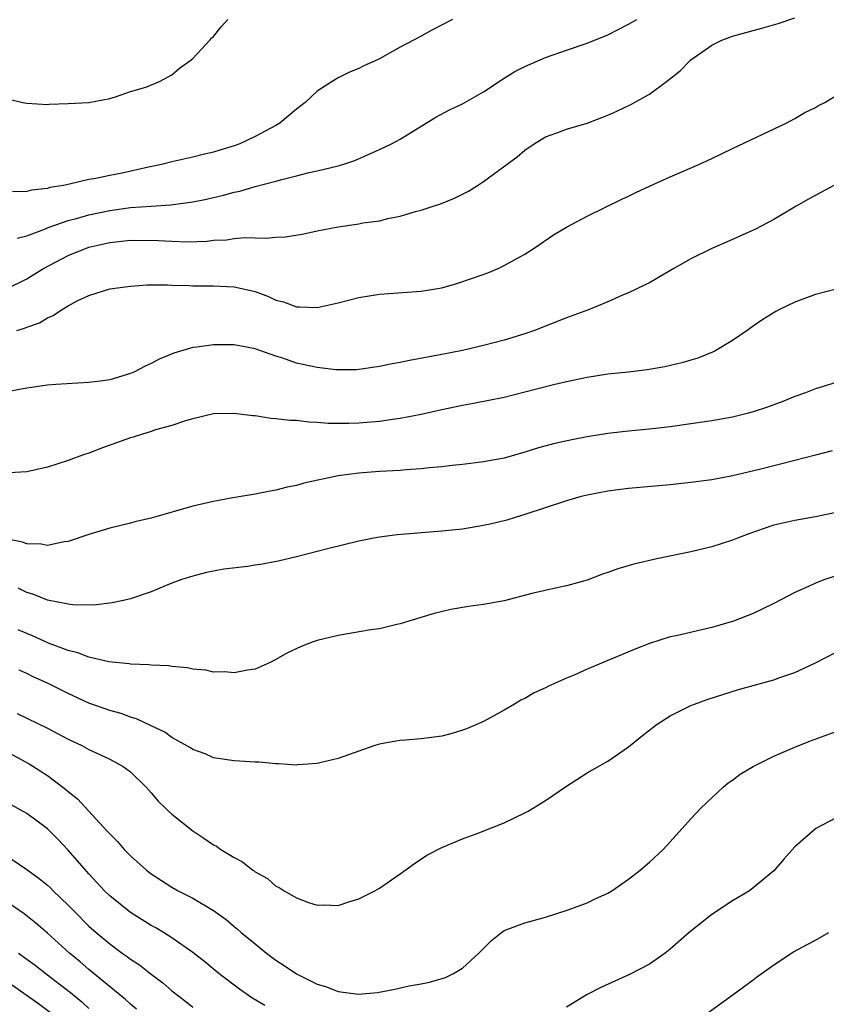
# Model space of a CAD drawing. Units: inches. Extents: x 2589000 to 2592000, y 1485000 to 1488000.
# Drawn here: x 2589768 to 2589846, y 1486156 to 1486251 of the extents above; entities that cross this region are included whole.
import ezdxf

# ---------------------------------------------------------------- set-up
doc = ezdxf.new("R2010")
doc.units = ezdxf.units.IN
doc.header["$MEASUREMENT"] = 0
doc.layers.add('LD25891485_2ft', color=200, linetype='Continuous')

msp = doc.modelspace()

# ---------------------------------------------------------------- linework, layer by layer
at = {"layer": 'LD25891485_2ft'}
for points, elevation in [([(2589767, 1486225.004), (2589769, 1486225.981), (2589769.636, 1486226.364), (2589770.625, 1486227), (2589773, 1486228.238), (2589775, 1486229.035), (2589777, 1486229.488), (2589779, 1486229.71), (2589781.692, 1486229.692), (2589783, 1486229.608), (2589784.443, 1486229.557), (2589786.377, 1486229.623), (2589787, 1486229.711), (2589788.243, 1486229.757), (2589789, 1486229.873), (2589789.97, 1486229.969), (2589792.079, 1486229.921), (2589793, 1486230.015), (2589793.95, 1486230.049), (2589795.689, 1486230.311), (2589797, 1486230.602), (2589799.008, 1486231.008), (2589801, 1486231.301), (2589801.378, 1486231.378), (2589803, 1486231.587), (2589803.802, 1486231.802), (2589805, 1486232.018), (2589806.468, 1486232.468), (2589807, 1486232.609), (2589808.18, 1486233), (2589808.808, 1486233.192), (2589810.232, 1486233.767), (2589811, 1486234.139), (2589811.556, 1486234.444), (2589812.431, 1486235), (2589813, 1486235.38), (2589816.252, 1486237.748), (2589817, 1486238.385), (2589817.899, 1486239), (2589819, 1486239.678), (2589820.064, 1486240.063), (2589821, 1486240.425), (2589823, 1486241.009), (2589825, 1486241.765), (2589825.853, 1486242.147), (2589827.203, 1486242.797), (2589829, 1486243.786), (2589830.655, 1486245), (2589831.97, 1486246.03), (2589832.879, 1486247), (2589833, 1486247.1), (2589835, 1486248.519), (2589835.974, 1486249), (2589837, 1486249.383), (2589838.275, 1486249.725), (2589839, 1486249.937), (2589839.844, 1486250.156), (2589841.39, 1486250.61), (2589843, 1486251.158)], 11274), ([(2589767.305, 1486243.305), (2589768.636, 1486243), (2589769, 1486242.937), (2589771, 1486242.804), (2589771.179, 1486242.821), (2589773, 1486242.875), (2589775, 1486242.986), (2589777, 1486243.38), (2589777.547, 1486243.547), (2589779, 1486244.033), (2589780.469, 1486244.469), (2589781.813, 1486245), (2589783, 1486245.659), (2589783.71, 1486246.29), (2589784.732, 1486247), (2589785, 1486247.234), (2589786.639, 1486249), (2589786.805, 1486249.195), (2589787, 1486249.359), (2589787.733, 1486250.267), (2589788.37, 1486251)], 11268), ([(2589810.04, 1486251), (2589808.034, 1486249.966), (2589807, 1486249.383), (2589805, 1486248.308), (2589803, 1486247.208), (2589802.572, 1486247), (2589801.489, 1486246.512), (2589801, 1486246.258), (2589800.092, 1486245.909), (2589799, 1486245.353), (2589798.427, 1486245), (2589797, 1486244.073), (2589795.829, 1486243), (2589795, 1486242.344), (2589793.386, 1486241), (2589793, 1486240.78), (2589791, 1486239.712), (2589789.532, 1486239), (2589789, 1486238.801), (2589787.602, 1486238.398), (2589787, 1486238.195), (2589786.015, 1486237.984), (2589785, 1486237.714), (2589783, 1486237.266), (2589781.99, 1486237), (2589780.749, 1486236.749), (2589778.189, 1486236.189), (2589777, 1486235.956), (2589775.657, 1486235.657), (2589775, 1486235.552), (2589773.116, 1486235.116), (2589772.547, 1486235), (2589771.221, 1486234.78), (2589771, 1486234.711), (2589769.464, 1486234.536), (2589769, 1486234.405), (2589767.62, 1486234.38)], 11270), ([(2589768.093, 1486229.907), (2589769, 1486230.137), (2589770.818, 1486230.818), (2589771.07, 1486230.93), (2589773, 1486231.596), (2589773.794, 1486231.794), (2589775, 1486232.151), (2589777, 1486232.577), (2589779, 1486232.852), (2589781, 1486233.005), (2589782.881, 1486233.12), (2589785, 1486233.403), (2589786.32, 1486233.68), (2589787.949, 1486234.05), (2589789, 1486234.353), (2589789.546, 1486234.454), (2589791, 1486234.89), (2589793, 1486235.408), (2589793.575, 1486235.575), (2589795, 1486235.914), (2589796.226, 1486236.226), (2589797, 1486236.394), (2589799, 1486236.873), (2589799.449, 1486237), (2589800.604, 1486237.396), (2589803, 1486238.447), (2589804.162, 1486239), (2589805, 1486239.46), (2589808.432, 1486241.567), (2589809.736, 1486242.264), (2589811, 1486242.862), (2589813, 1486244.002), (2589815, 1486245.326), (2589816.028, 1486245.973), (2589817, 1486246.469), (2589819, 1486247.332), (2589821, 1486248.039), (2589823, 1486248.704), (2589825, 1486249.518), (2589827, 1486250.526), (2589827.799, 1486251)], 11272), ([(2589768.053, 1486221), (2589768.778, 1486221.222), (2589769, 1486221.322), (2589770.237, 1486221.763), (2589771, 1486222.242), (2589771.557, 1486222.443), (2589772.342, 1486223), (2589773, 1486223.402), (2589773.878, 1486223.878), (2589775, 1486224.392), (2589777, 1486225.017), (2589779, 1486225.276), (2589780.6, 1486225.4), (2589782.581, 1486225.419), (2589783, 1486225.386), (2589784.646, 1486225.354), (2589785, 1486225.325), (2589787, 1486225.318), (2589789, 1486225.226), (2589790.028, 1486225), (2589791, 1486224.754), (2589792.284, 1486224.284), (2589793, 1486223.944), (2589793.758, 1486223.758), (2589795, 1486223.28), (2589795.294, 1486223.294), (2589797, 1486223.228), (2589799, 1486223.689), (2589801, 1486224.192), (2589803, 1486224.505), (2589807, 1486224.785), (2589809, 1486225.122), (2589810.457, 1486225.542), (2589811.962, 1486226.038), (2589813.422, 1486226.578), (2589814.43, 1486227), (2589815, 1486227.266), (2589817, 1486228.378), (2589817.985, 1486229), (2589819.765, 1486230.235), (2589821, 1486230.975), (2589823, 1486232.037), (2589826.33, 1486233.669), (2589827, 1486233.971), (2589827.693, 1486234.307), (2589829, 1486234.917), (2589831, 1486235.816), (2589833.76, 1486237), (2589834.609, 1486237.391), (2589835, 1486237.595), (2589837, 1486238.553), (2589842.165, 1486241), (2589843, 1486241.445), (2589843.988, 1486242.012), (2589845, 1486242.518), (2589845.302, 1486242.698), (2589845.906, 1486243), (2589847, 1486243.666)], 11276), ([(2589846.776, 1486235), (2589844.321, 1486233.679), (2589843.146, 1486233), (2589841, 1486231.704), (2589839.234, 1486230.766), (2589837, 1486229.774), (2589835, 1486228.921), (2589833, 1486227.931), (2589831.353, 1486227), (2589829.883, 1486226.117), (2589829, 1486225.618), (2589828.599, 1486225.401), (2589827, 1486224.638), (2589826.403, 1486224.403), (2589825, 1486223.78), (2589823.119, 1486223), (2589821, 1486222.216), (2589817.915, 1486221), (2589817, 1486220.678), (2589815, 1486220.077), (2589813, 1486219.564), (2589811, 1486219.075), (2589809, 1486218.682), (2589805.871, 1486218.129), (2589805, 1486217.932), (2589804.207, 1486217.793), (2589803, 1486217.531), (2589801, 1486217.247), (2589800.771, 1486217.229), (2589799, 1486217.219), (2589798.772, 1486217.228), (2589797, 1486217.445), (2589795, 1486217.869), (2589793.672, 1486218.328), (2589793, 1486218.529), (2589791, 1486219.253), (2589789.516, 1486219.516), (2589789, 1486219.636), (2589787, 1486219.628), (2589785.396, 1486219.396), (2589785, 1486219.36), (2589783.179, 1486218.821), (2589781.762, 1486218.238), (2589781, 1486217.826), (2589780.418, 1486217.582), (2589779.336, 1486217), (2589779, 1486216.853), (2589777, 1486216.266), (2589776.116, 1486216.116), (2589775, 1486215.982), (2589771.82, 1486215.82), (2589771, 1486215.754), (2589769, 1486215.463), (2589765, 1486214.711)], 11278), ([(2589847, 1486224.995), (2589845, 1486224.491), (2589843, 1486223.734), (2589841.479, 1486223), (2589841.167, 1486222.833), (2589839.931, 1486222.069), (2589839, 1486221.422), (2589838.422, 1486221), (2589837, 1486220.031), (2589835.247, 1486219), (2589835.081, 1486218.919), (2589833.656, 1486218.344), (2589833, 1486218.159), (2589832.119, 1486217.881), (2589830.491, 1486217.509), (2589828.788, 1486217.212), (2589827, 1486216.994), (2589825, 1486216.795), (2589823, 1486216.487), (2589821, 1486216.057), (2589819.767, 1486215.767), (2589817, 1486215.051), (2589815, 1486214.557), (2589812.041, 1486213.959), (2589811, 1486213.774), (2589809, 1486213.364), (2589807, 1486212.913), (2589805, 1486212.515), (2589804.457, 1486212.457), (2589803, 1486212.236), (2589801, 1486212.072), (2589800.032, 1486212.032), (2589798.044, 1486212.044), (2589797, 1486212.154), (2589796.171, 1486212.171), (2589795, 1486212.321), (2589794.339, 1486212.339), (2589793, 1486212.507), (2589792.533, 1486212.533), (2589791, 1486212.773), (2589790.779, 1486212.778), (2589789, 1486213.011), (2589787, 1486212.962), (2589785, 1486212.5), (2589784.31, 1486212.31), (2589783, 1486211.867), (2589781.423, 1486211.423), (2589781, 1486211.269), (2589780.054, 1486211), (2589779.264, 1486210.736), (2589779, 1486210.669), (2589776.291, 1486209.709), (2589775, 1486209.2), (2589774.388, 1486209), (2589773, 1486208.483), (2589771, 1486207.852), (2589769, 1486207.381), (2589767.303, 1486207.303)], 11280), ([(2589847, 1486216.01), (2589845, 1486215.388), (2589844.044, 1486215), (2589843, 1486214.632), (2589841.844, 1486214.156), (2589840.384, 1486213.616), (2589839, 1486213.159), (2589838.415, 1486213), (2589837, 1486212.659), (2589835, 1486212.306), (2589833, 1486212.004), (2589831, 1486211.732), (2589829, 1486211.505), (2589827, 1486211.305), (2589825, 1486211.066), (2589823, 1486210.759), (2589821.518, 1486210.482), (2589819.883, 1486210.117), (2589818.314, 1486209.686), (2589817, 1486209.273), (2589815, 1486208.711), (2589813, 1486208.347), (2589811, 1486208.097), (2589810.005, 1486208.005), (2589809, 1486207.871), (2589807.765, 1486207.765), (2589807, 1486207.663), (2589805.576, 1486207.576), (2589805, 1486207.521), (2589803, 1486207.414), (2589801, 1486207.263), (2589799, 1486206.994), (2589795.707, 1486206.293), (2589795, 1486206.084), (2589794.083, 1486205.917), (2589793, 1486205.605), (2589792.461, 1486205.539), (2589791, 1486205.219), (2589788.866, 1486204.866), (2589787, 1486204.53), (2589785, 1486204.075), (2589781, 1486202.928), (2589779.429, 1486202.571), (2589779, 1486202.45), (2589777, 1486201.955), (2589776.276, 1486201.725), (2589775, 1486201.348), (2589773, 1486200.667), (2589772.626, 1486200.626), (2589771, 1486200.294), (2589770.406, 1486200.406), (2589769, 1486200.437), (2589768.596, 1486200.596), (2589767, 1486200.93)], 11282), ([(2589846.594, 1486209.405), (2589845, 1486209.003), (2589843, 1486208.464), (2589839.597, 1486207.597), (2589837, 1486206.997), (2589835, 1486206.624), (2589833, 1486206.35), (2589831, 1486206.142), (2589827, 1486205.783), (2589825, 1486205.522), (2589823, 1486205.148), (2589822.415, 1486205), (2589821, 1486204.601), (2589817, 1486203.263), (2589816.071, 1486203), (2589815.262, 1486202.738), (2589813.659, 1486202.341), (2589813, 1486202.202), (2589811, 1486201.874), (2589809, 1486201.659), (2589804.699, 1486201.301), (2589803, 1486201.096), (2589802.448, 1486201), (2589801, 1486200.717), (2589797.968, 1486199.968), (2589795, 1486199.196), (2589793.225, 1486198.774), (2589791.535, 1486198.465), (2589791, 1486198.382), (2589790.278, 1486198.278), (2589787.998, 1486198.001), (2589787, 1486197.816), (2589786.329, 1486197.671), (2589785, 1486197.343), (2589783.961, 1486197), (2589783, 1486196.646), (2589782.428, 1486196.428), (2589781, 1486195.83), (2589779, 1486195.151), (2589778.345, 1486195), (2589777.241, 1486194.759), (2589775.455, 1486194.545), (2589773.443, 1486194.557), (2589773, 1486194.621), (2589771, 1486195.002), (2589769.592, 1486195.592), (2589769, 1486195.75), (2589768.17, 1486196.17)], 11284), ([(2589847, 1486203.472), (2589845, 1486203.048), (2589843, 1486202.709), (2589841, 1486202.235), (2589840.066, 1486201.934), (2589838.588, 1486201.412), (2589837.471, 1486201), (2589837, 1486200.803), (2589835, 1486200.155), (2589833, 1486199.682), (2589829.717, 1486199), (2589827.509, 1486198.491), (2589825.96, 1486198.04), (2589825, 1486197.691), (2589824.476, 1486197.524), (2589823, 1486196.957), (2589821, 1486196.385), (2589820.249, 1486196.249), (2589817.655, 1486195.655), (2589815, 1486194.967), (2589813, 1486194.587), (2589811.584, 1486194.416), (2589809.875, 1486194.126), (2589808.26, 1486193.74), (2589805.81, 1486193), (2589805, 1486192.733), (2589804.671, 1486192.671), (2589803, 1486192.27), (2589802.144, 1486192.144), (2589799, 1486191.611), (2589797, 1486191.13), (2589796.6, 1486191), (2589795.434, 1486190.566), (2589794.077, 1486189.923), (2589793, 1486189.287), (2589792.468, 1486189), (2589791, 1486188.356), (2589790.28, 1486188.28), (2589789, 1486188), (2589788.105, 1486188.105), (2589787, 1486188.092), (2589786.26, 1486188.26), (2589785, 1486188.371), (2589784.489, 1486188.489), (2589783, 1486188.617), (2589782.68, 1486188.68), (2589781, 1486188.743), (2589780.781, 1486188.781), (2589779, 1486188.844), (2589778.871, 1486188.871), (2589776.919, 1486189.081), (2589775, 1486189.521), (2589773.933, 1486189.934), (2589773, 1486190.164), (2589771.114, 1486190.886), (2589769.574, 1486191.574), (2589769, 1486191.796), (2589768.17, 1486192.17)], 11286), ([(2589847, 1486197.376), (2589845.89, 1486197), (2589845, 1486196.648), (2589844.331, 1486196.331), (2589843, 1486195.752), (2589841, 1486194.698), (2589839.861, 1486194.139), (2589839, 1486193.745), (2589837.088, 1486193), (2589835, 1486192.396), (2589831.59, 1486191.591), (2589831, 1486191.469), (2589829, 1486190.845), (2589827.679, 1486190.321), (2589823, 1486188.358), (2589821.82, 1486187.821), (2589821, 1486187.495), (2589819.278, 1486186.722), (2589819, 1486186.572), (2589817.908, 1486186.092), (2589817, 1486185.552), (2589816.615, 1486185.385), (2589816, 1486185), (2589815, 1486184.418), (2589813, 1486183.336), (2589812.26, 1486183), (2589811.373, 1486182.627), (2589811, 1486182.486), (2589809.861, 1486182.139), (2589809, 1486181.922), (2589807, 1486181.643), (2589805.512, 1486181.512), (2589805, 1486181.494), (2589804.561, 1486181.439), (2589803, 1486181.133), (2589802.556, 1486181), (2589801, 1486180.473), (2589799, 1486179.758), (2589797.377, 1486179.377), (2589797, 1486179.27), (2589795.136, 1486179.135), (2589795, 1486179.112), (2589793.258, 1486179.258), (2589793, 1486179.241), (2589791.392, 1486179.392), (2589791, 1486179.389), (2589789.503, 1486179.503), (2589789, 1486179.516), (2589787, 1486179.83), (2589786.19, 1486180.19), (2589785, 1486180.609), (2589784.779, 1486180.779), (2589783, 1486181.771), (2589782.303, 1486182.303), (2589781, 1486182.898), (2589779.595, 1486183.595), (2589779, 1486183.752), (2589778.1, 1486184.1), (2589777, 1486184.39), (2589775, 1486185.1), (2589773, 1486186.01), (2589771.011, 1486187.011), (2589769.637, 1486187.636), (2589769, 1486187.948), (2589768.263, 1486188.263)], 11288), ([(2589768.081, 1486184.081), (2589771, 1486182.685), (2589773, 1486181.622), (2589774.305, 1486181), (2589774.763, 1486180.764), (2589775, 1486180.617), (2589776.124, 1486180.124), (2589777, 1486179.694), (2589778.299, 1486179), (2589779, 1486178.46), (2589780.513, 1486177), (2589781, 1486176.45), (2589781.656, 1486175.655), (2589782.342, 1486175), (2589782.667, 1486174.667), (2589783, 1486174.379), (2589785, 1486172.789), (2589786.082, 1486172.083), (2589787, 1486171.439), (2589787.291, 1486171.291), (2589787.716, 1486171), (2589789, 1486170.201), (2589789.803, 1486169.803), (2589790.79, 1486169), (2589790.922, 1486168.922), (2589791, 1486168.848), (2589792.194, 1486168.194), (2589793, 1486167.452), (2589793.326, 1486167.326), (2589793.796, 1486167), (2589795, 1486166.323), (2589796.139, 1486165.861), (2589797, 1486165.619), (2589797.649, 1486165.649), (2589799, 1486165.576), (2589800.055, 1486165.944), (2589801, 1486166.226), (2589801.506, 1486166.494), (2589802.538, 1486167), (2589803, 1486167.254), (2589805, 1486168.644), (2589806.35, 1486169.65), (2589807.566, 1486170.434), (2589809, 1486171.167), (2589811, 1486171.997), (2589812.576, 1486172.576), (2589815, 1486173.554), (2589817, 1486174.51), (2589817.317, 1486174.683), (2589819, 1486175.692), (2589821, 1486177.078), (2589823, 1486178.361), (2589825, 1486179.49), (2589827, 1486180.865), (2589828.161, 1486181.839), (2589829.643, 1486183), (2589831, 1486183.863), (2589833, 1486184.861), (2589833.346, 1486185), (2589834.565, 1486185.435), (2589836.067, 1486185.933), (2589837.596, 1486186.404), (2589841, 1486187.352), (2589841.563, 1486187.563), (2589843, 1486188.047), (2589845, 1486188.976), (2589847, 1486190.016)], 11290), ([(2589767, 1486180.471), (2589769.248, 1486179.248), (2589771, 1486178.126), (2589772.495, 1486177), (2589772.777, 1486176.777), (2589773, 1486176.576), (2589773.882, 1486175.882), (2589776.767, 1486172.767), (2589777, 1486172.479), (2589777.75, 1486171.75), (2589778.394, 1486171), (2589779, 1486170.369), (2589780.541, 1486169), (2589781, 1486168.645), (2589783, 1486167.349), (2589783.598, 1486167), (2589785, 1486166.286), (2589787, 1486165.106), (2589788.226, 1486164.226), (2589789, 1486163.572), (2589789.322, 1486163.322), (2589789.678, 1486163), (2589791, 1486161.878), (2589792.103, 1486161), (2589793, 1486160.332), (2589793.819, 1486159.818), (2589795, 1486158.992), (2589797, 1486158.005), (2589797.796, 1486157.796), (2589799, 1486157.296), (2589800.963, 1486157.037), (2589802.786, 1486157.214), (2589804.474, 1486157.526), (2589805.839, 1486157.839), (2589807, 1486158.041), (2589807.797, 1486158.203), (2589809.337, 1486158.663), (2589810.053, 1486159), (2589811, 1486159.563), (2589812.571, 1486161), (2589813, 1486161.441), (2589813.791, 1486162.209), (2589814.745, 1486163), (2589815, 1486163.164), (2589817, 1486163.903), (2589819, 1486164.463), (2589821.16, 1486165.16), (2589823, 1486165.847), (2589823.777, 1486166.223), (2589825, 1486166.761), (2589825.374, 1486167), (2589827, 1486168.13), (2589828.116, 1486169), (2589828.579, 1486169.421), (2589829, 1486169.774), (2589830.338, 1486171), (2589831, 1486171.713), (2589833, 1486173.951), (2589833.98, 1486175), (2589836.115, 1486177), (2589836.595, 1486177.405), (2589837, 1486177.668), (2589837.746, 1486178.254), (2589839.005, 1486178.994), (2589841, 1486179.974), (2589843, 1486180.845), (2589844.535, 1486181.465), (2589847, 1486182.351)], 11292), ([(2589791.935, 1486155.935), (2589790.698, 1486156.698), (2589789.512, 1486157.513), (2589787.54, 1486159), (2589786.152, 1486160.152), (2589785, 1486161.056), (2589783, 1486162.47), (2589782.174, 1486163), (2589781.438, 1486163.438), (2589781, 1486163.671), (2589779, 1486164.911), (2589777, 1486166.524), (2589776.512, 1486167), (2589775, 1486168.633), (2589773, 1486170.931), (2589771.988, 1486171.988), (2589771, 1486172.971), (2589769, 1486174.444), (2589767, 1486175.586)], 11294), ([(2589847, 1486174.043), (2589845.036, 1486173), (2589843, 1486171.251), (2589841.937, 1486170.064), (2589841, 1486168.936), (2589839, 1486167.275), (2589838.63, 1486167), (2589837, 1486166.041), (2589835, 1486164.725), (2589832.819, 1486163), (2589831, 1486161.371), (2589830.522, 1486161), (2589829, 1486159.947), (2589827.074, 1486158.926), (2589824.315, 1486157.685), (2589823.008, 1486157), (2589821, 1486155.789)], 11294), ([(2589766.173, 1486171), (2589769, 1486169.069), (2589770.204, 1486168.205), (2589771, 1486167.546), (2589771.285, 1486167.285), (2589771.558, 1486167), (2589773, 1486165.617), (2589773.592, 1486165), (2589775, 1486163.609), (2589775.68, 1486163), (2589777, 1486161.882), (2589778.21, 1486161), (2589778.678, 1486160.678), (2589779, 1486160.422), (2589779.862, 1486159.862), (2589781, 1486158.958), (2589782.119, 1486158.12), (2589783, 1486157.359), (2589784.324, 1486156.324), (2589785, 1486155.776)], 11296), ([(2589779.595, 1486155.595), (2589779, 1486156.077), (2589778.531, 1486156.531), (2589775, 1486159.403), (2589774.147, 1486160.147), (2589773.123, 1486161), (2589771, 1486162.922), (2589769.884, 1486163.883), (2589768.772, 1486164.772), (2589767, 1486165.992)], 11298), ([(2589834.286, 1486155), (2589837.067, 1486157), (2589839, 1486158.422), (2589839.316, 1486158.684), (2589841, 1486159.879), (2589842.894, 1486161.106), (2589844.182, 1486161.818), (2589845, 1486162.243), (2589846.299, 1486163)], 11296), ([(2589768.203, 1486161), (2589769.823, 1486159.823), (2589770.87, 1486159), (2589773.217, 1486157.216), (2589774.31, 1486156.311), (2589775, 1486155.664)], 11300), ([(2589767, 1486158.366), (2589770.132, 1486156.132), (2589771.287, 1486155.287)], 11302)]:
    msp.add_lwpolyline(points, dxfattribs=dict(at, elevation=elevation))

doc.saveas('drawing.dxf')
